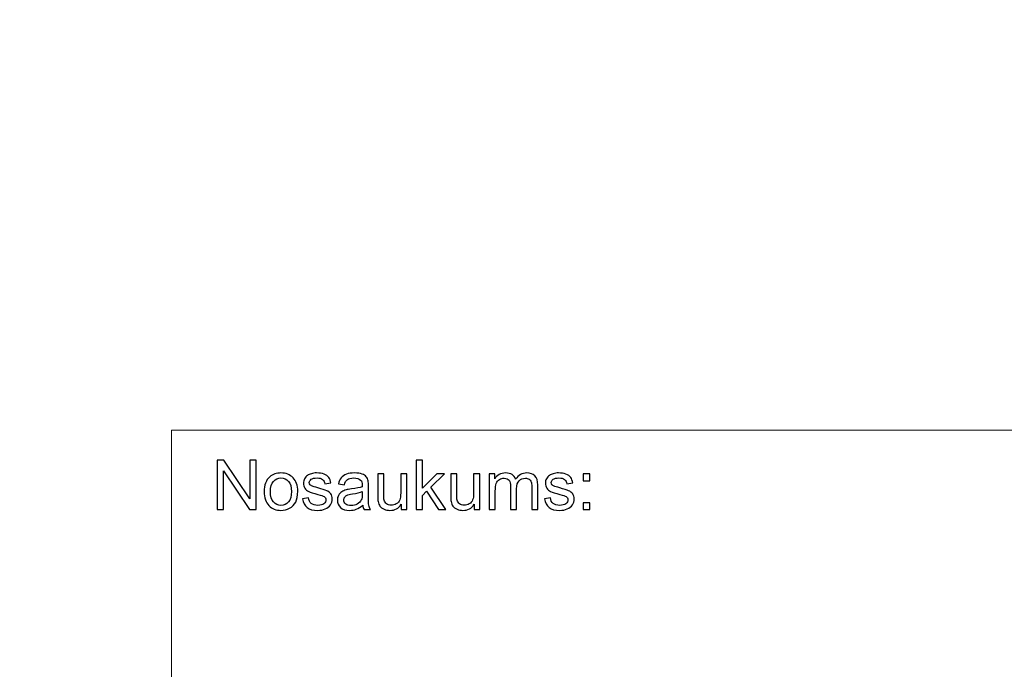
# Model space of a CAD drawing. Units: millimetres. Extents: x -148 to 148, y -105 to 105.
# Drawn here: x -28 to 12, y -78 to -52 of the extents above; entities that cross this region are included whole.
import ezdxf

# ---------------------------------------------------------------- set-up
doc = ezdxf.new("R2010")
doc.units = ezdxf.units.MM
doc.header["$MEASUREMENT"] = 0
doc.layers.add('Layer 1', color=7, linetype='Continuous')

msp = doc.modelspace()

# ---------------------------------------------------------------- linework, layer by layer
at = {"layer": 'Layer 1', "color": 250, "lineweight": 15}
for points, knots in [([(141.5001, 85.0001), (141.5001, 85.0001), (141.5001, -98.0001), (141.5001, -98.0001), (141.5001, -98.0001), (141.5001, -98.0001), (-141.5001, -98.0001), (-141.5001, -98.0001), (-141.5001, -98.0001), (-141.5001, -98.0001), (-141.5001, 85.0001), (-141.5001, 85.0001), (-141.5001, 85.0001), (-141.5001, 85.0001), (141.5001, 85.0001), (141.5001, 85.0001)], [0, 0, 0, 0, 0.25, 0.25, 0.25, 0.25, 0.5, 0.5, 0.5, 0.5, 0.75, 0.75, 0.75, 0.75, 1, 1, 1, 1]), ([(141.5001, -68.694), (141.5001, -68.694), (-21.6408, -68.694), (-21.6408, -68.694), (-21.6408, -68.694), (-21.6408, -68.694), (-21.6408, -98.0001), (-21.6408, -98.0001)], [0, 0, 0, 0, 0.5, 0.5, 0.5, 0.5, 1, 1, 1, 1])]:
    msp.add_open_spline(points, degree=3, knots=knots, dxfattribs=at)
at = {"layer": 'Layer 1', "color": 51}
for points, knots in [([(-19.7664, -71.9442), (-19.7664, -71.9442), (-19.7664, -69.924), (-19.7664, -69.924), (-19.7664, -69.924), (-19.7664, -69.924), (-19.4924, -69.924), (-19.4924, -69.924), (-19.4924, -69.924), (-19.4924, -69.924), (-18.4311, -71.5101), (-18.4311, -71.5101), (-18.4311, -71.5101), (-18.4311, -71.5101), (-18.4311, -69.924), (-18.4311, -69.924), (-18.4311, -69.924), (-18.4311, -69.924), (-18.1747, -69.924), (-18.1747, -69.924), (-18.1747, -69.924), (-18.1747, -69.924), (-18.1747, -71.9442), (-18.1747, -71.9442), (-18.1747, -71.9442), (-18.1747, -71.9442), (-18.4491, -71.9442), (-18.4491, -71.9442), (-18.4491, -71.9442), (-18.4491, -71.9442), (-19.5101, -70.3567), (-19.5101, -70.3567), (-19.5101, -70.3567), (-19.5101, -70.3567), (-19.5101, -71.9442), (-19.5101, -71.9442), (-19.5101, -71.9442), (-19.5101, -71.9442), (-19.7664, -71.9442), (-19.7664, -71.9442)], [0, 0, 0, 0, 0.1, 0.1, 0.1, 0.1, 0.2, 0.2, 0.2, 0.2, 0.3, 0.3, 0.3, 0.3, 0.4, 0.4, 0.4, 0.4, 0.5, 0.5, 0.5, 0.5, 0.6, 0.6, 0.6, 0.6, 0.7, 0.7, 0.7, 0.7, 0.8, 0.8, 0.8, 0.8, 0.9, 0.9, 0.9, 0.9, 1, 1, 1, 1]), ([(-11.6364, -71.9442), (-11.6364, -71.9442), (-11.6364, -69.924), (-11.6364, -69.924), (-11.6364, -69.924), (-11.6364, -69.924), (-11.388, -69.924), (-11.388, -69.924), (-11.388, -69.924), (-11.388, -69.924), (-11.388, -71.0759), (-11.388, -71.0759), (-11.388, -71.0759), (-11.388, -71.0759), (-10.8009, -70.4809), (-10.8009, -70.4809), (-10.8009, -70.4809), (-10.8009, -70.4809), (-10.4802, -70.4809), (-10.4802, -70.4809), (-10.4802, -70.4809), (-10.4802, -70.4809), (-11.0395, -71.0237), (-11.0395, -71.0237), (-11.0395, -71.0237), (-11.0395, -71.0237), (-10.4233, -71.9442), (-10.4233, -71.9442), (-10.4233, -71.9442), (-10.4233, -71.9442), (-10.7295, -71.9442), (-10.7295, -71.9442), (-10.7295, -71.9442), (-10.7295, -71.9442), (-11.2131, -71.1958), (-11.2131, -71.1958), (-11.2131, -71.1958), (-11.2131, -71.1958), (-11.388, -71.3642), (-11.388, -71.3642), (-11.388, -71.3642), (-11.388, -71.3642), (-11.388, -71.9442), (-11.388, -71.9442), (-11.388, -71.9442), (-11.388, -71.9442), (-11.6364, -71.9442), (-11.6364, -71.9442)], [0, 0, 0, 0, 0.0833333, 0.0833333, 0.0833333, 0.0833333, 0.1666667, 0.1666667, 0.1666667, 0.1666667, 0.25, 0.25, 0.25, 0.25, 0.3333333, 0.3333333, 0.3333333, 0.3333333, 0.4166667, 0.4166667, 0.4166667, 0.4166667, 0.5, 0.5, 0.5, 0.5, 0.5833333, 0.5833333, 0.5833333, 0.5833333, 0.6666667, 0.6666667, 0.6666667, 0.6666667, 0.75, 0.75, 0.75, 0.75, 0.8333333, 0.8333333, 0.8333333, 0.8333333, 0.9166667, 0.9166667, 0.9166667, 0.9166667, 1, 1, 1, 1]), ([(-17.8499, -71.2123), (-17.8499, -70.9414), (-17.7744, -70.7405), (-17.6237, -70.6102), (-17.6237, -70.6102), (-17.498, -70.5021), (-17.3445, -70.4475), (-17.1636, -70.4475), (-17.1636, -70.4475), (-16.9622, -70.4475), (-16.7977, -70.5133), (-16.6701, -70.6455), (-16.6701, -70.6455), (-16.5423, -70.7772), (-16.4788, -70.9593), (-16.4788, -71.1916), (-16.4788, -71.1916), (-16.4788, -71.3802), (-16.5068, -71.5284), (-16.5634, -71.6361), (-16.5634, -71.6361), (-16.6199, -71.7443), (-16.7021, -71.828), (-16.8098, -71.8878), (-16.8098, -71.8878), (-16.918, -71.9475), (-17.0357, -71.9771), (-17.1636, -71.9771), (-17.1636, -71.9771), (-17.368, -71.9771), (-17.5337, -71.9117), (-17.6601, -71.78), (-17.6601, -71.78), (-17.7869, -71.6488), (-17.8499, -71.4597), (-17.8499, -71.2123)], [0, 0, 0, 0, 0.1111111, 0.1111111, 0.1111111, 0.1111111, 0.2222222, 0.2222222, 0.2222222, 0.2222222, 0.3333333, 0.3333333, 0.3333333, 0.3333333, 0.4444444, 0.4444444, 0.4444444, 0.4444444, 0.5555556, 0.5555556, 0.5555556, 0.5555556, 0.6666667, 0.6666667, 0.6666667, 0.6666667, 0.7777778, 0.7777778, 0.7777778, 0.7777778, 0.8888889, 0.8888889, 0.8888889, 0.8888889, 1, 1, 1, 1]), ([(-17.5948, -71.2123), (-17.5948, -71.4), (-17.554, -71.5402), (-17.472, -71.6333), (-17.472, -71.6333), (-17.3903, -71.7269), (-17.2873, -71.7735), (-17.1636, -71.7735), (-17.1636, -71.7735), (-17.0402, -71.7735), (-16.9379, -71.7264), (-16.8558, -71.6328), (-16.8558, -71.6328), (-16.7746, -71.5392), (-16.7336, -71.3962), (-16.7336, -71.2043), (-16.7336, -71.2043), (-16.7336, -71.0232), (-16.7746, -70.8859), (-16.8569, -70.7927), (-16.8569, -70.7927), (-16.9392, -70.6996), (-17.0413, -70.653), (-17.1636, -70.653), (-17.1636, -70.653), (-17.2873, -70.653), (-17.3903, -70.6996), (-17.472, -70.7923), (-17.472, -70.7923), (-17.554, -70.8849), (-17.5948, -71.0251), (-17.5948, -71.2123)], [0, 0, 0, 0, 0.125, 0.125, 0.125, 0.125, 0.25, 0.25, 0.25, 0.25, 0.375, 0.375, 0.375, 0.375, 0.5, 0.5, 0.5, 0.5, 0.625, 0.625, 0.625, 0.625, 0.75, 0.75, 0.75, 0.75, 0.875, 0.875, 0.875, 0.875, 1, 1, 1, 1]), ([(-16.2867, -71.5072), (-16.2867, -71.5072), (-16.0417, -71.4687), (-16.0417, -71.4687), (-16.0417, -71.4687), (-16.0282, -71.567), (-15.9896, -71.6422), (-15.9266, -71.6949), (-15.9266, -71.6949), (-15.8639, -71.7471), (-15.7761, -71.7735), (-15.6625, -71.7735), (-15.6625, -71.7735), (-15.5488, -71.7735), (-15.4642, -71.7499), (-15.4091, -71.7038), (-15.4091, -71.7038), (-15.3541, -71.6573), (-15.3263, -71.6027), (-15.3263, -71.5406), (-15.3263, -71.5406), (-15.3263, -71.4842), (-15.3509, -71.4404), (-15.3996, -71.408), (-15.3996, -71.408), (-15.4334, -71.3859), (-15.5181, -71.3581), (-15.6533, -71.3243), (-15.6533, -71.3243), (-15.8349, -71.2782), (-15.9613, -71.2386), (-16.0314, -71.2048), (-16.0314, -71.2048), (-16.1016, -71.1714), (-16.1552, -71.1248), (-16.1912, -71.0656), (-16.1912, -71.0656), (-16.2274, -71.0063), (-16.246, -70.9409), (-16.246, -70.8694), (-16.246, -70.8694), (-16.246, -70.804), (-16.2309, -70.7438), (-16.2008, -70.6883), (-16.2008, -70.6883), (-16.1711, -70.6323), (-16.1301, -70.5863), (-16.079, -70.5496), (-16.079, -70.5496), (-16.0404, -70.5213), (-15.9877, -70.4969), (-15.9214, -70.4771), (-15.9214, -70.4771), (-15.8546, -70.4574), (-15.7829, -70.4475), (-15.7067, -70.4475), (-15.7067, -70.4475), (-15.5922, -70.4475), (-15.4914, -70.4644), (-15.4043, -70.4974), (-15.4043, -70.4974), (-15.3173, -70.5303), (-15.2535, -70.575), (-15.212, -70.6314), (-15.212, -70.6314), (-15.1707, -70.6883), (-15.1424, -70.7636), (-15.1268, -70.8581), (-15.1268, -70.8581), (-15.1268, -70.8581), (-15.3692, -70.8915), (-15.3692, -70.8915), (-15.3692, -70.8915), (-15.3805, -70.8163), (-15.4123, -70.7575), (-15.4652, -70.7151), (-15.4652, -70.7151), (-15.5178, -70.6728), (-15.5924, -70.6516), (-15.689, -70.6516), (-15.689, -70.6516), (-15.8028, -70.6516), (-15.884, -70.6704), (-15.9327, -70.7081), (-15.9327, -70.7081), (-15.9816, -70.7457), (-16.006, -70.7899), (-16.006, -70.8402), (-16.006, -70.8402), (-16.006, -70.8727), (-15.9957, -70.9014), (-15.9753, -70.9273), (-15.9753, -70.9273), (-15.9552, -70.9541), (-15.9238, -70.9757), (-15.8803, -70.9936), (-15.8803, -70.9936), (-15.8555, -71.0025), (-15.7824, -71.0237), (-15.6613, -71.0566), (-15.6613, -71.0566), (-15.4858, -71.1037), (-15.3636, -71.1418), (-15.2942, -71.1719), (-15.2942, -71.1719), (-15.2247, -71.2015), (-15.1702, -71.2452), (-15.1307, -71.3021), (-15.1307, -71.3021), (-15.091, -71.3591), (-15.0715, -71.4296), (-15.0715, -71.5143), (-15.0715, -71.5143), (-15.0715, -71.5971), (-15.0959, -71.6747), (-15.1437, -71.7481), (-15.1437, -71.7481), (-15.1921, -71.821), (-15.262, -71.8774), (-15.3527, -71.9174), (-15.3527, -71.9174), (-15.4435, -71.9574), (-15.5464, -71.9771), (-15.6613, -71.9771), (-15.6613, -71.9771), (-15.8518, -71.9771), (-15.9965, -71.9376), (-16.0962, -71.8586), (-16.0962, -71.8586), (-16.1959, -71.7796), (-16.2594, -71.6625), (-16.2867, -71.5072)], [0, 0, 0, 0, 0.030303, 0.030303, 0.030303, 0.030303, 0.0606061, 0.0606061, 0.0606061, 0.0606061, 0.0909091, 0.0909091, 0.0909091, 0.0909091, 0.1212121, 0.1212121, 0.1212121, 0.1212121, 0.1515152, 0.1515152, 0.1515152, 0.1515152, 0.1818182, 0.1818182, 0.1818182, 0.1818182, 0.2121212, 0.2121212, 0.2121212, 0.2121212, 0.2424242, 0.2424242, 0.2424242, 0.2424242, 0.2727273, 0.2727273, 0.2727273, 0.2727273, 0.3030303, 0.3030303, 0.3030303, 0.3030303, 0.3333333, 0.3333333, 0.3333333, 0.3333333, 0.3636364, 0.3636364, 0.3636364, 0.3636364, 0.3939394, 0.3939394, 0.3939394, 0.3939394, 0.4242424, 0.4242424, 0.4242424, 0.4242424, 0.4545455, 0.4545455, 0.4545455, 0.4545455, 0.4848485, 0.4848485, 0.4848485, 0.4848485, 0.5151515, 0.5151515, 0.5151515, 0.5151515, 0.5454545, 0.5454545, 0.5454545, 0.5454545, 0.5757576, 0.5757576, 0.5757576, 0.5757576, 0.6060606, 0.6060606, 0.6060606, 0.6060606, 0.6363636, 0.6363636, 0.6363636, 0.6363636, 0.6666667, 0.6666667, 0.6666667, 0.6666667, 0.6969697, 0.6969697, 0.6969697, 0.6969697, 0.7272727, 0.7272727, 0.7272727, 0.7272727, 0.7575758, 0.7575758, 0.7575758, 0.7575758, 0.7878788, 0.7878788, 0.7878788, 0.7878788, 0.8181818, 0.8181818, 0.8181818, 0.8181818, 0.8484848, 0.8484848, 0.8484848, 0.8484848, 0.8787879, 0.8787879, 0.8787879, 0.8787879, 0.9090909, 0.9090909, 0.9090909, 0.9090909, 0.9393939, 0.9393939, 0.9393939, 0.9393939, 0.969697, 0.969697, 0.969697, 0.969697, 1, 1, 1, 1]), ([(-13.8216, -71.7636), (-13.9137, -71.8417), (-14.0023, -71.8967), (-14.087, -71.9291), (-14.087, -71.9291), (-14.1719, -71.9611), (-14.2632, -71.9771), (-14.3605, -71.9771), (-14.3605, -71.9771), (-14.5214, -71.9771), (-14.6447, -71.9381), (-14.7312, -71.8595), (-14.7312, -71.8595), (-14.8175, -71.781), (-14.8606, -71.6803), (-14.8606, -71.5585), (-14.8606, -71.5585), (-14.8606, -71.4865), (-14.8447, -71.4212), (-14.8116, -71.3619), (-14.8116, -71.3619), (-14.7794, -71.3026), (-14.7366, -71.2551), (-14.6839, -71.2194), (-14.6839, -71.2194), (-14.6307, -71.1836), (-14.5715, -71.1563), (-14.505, -71.138), (-14.505, -71.138), (-14.4566, -71.1253), (-14.3833, -71.1126), (-14.2849, -71.1008), (-14.2849, -71.1008), (-14.0846, -71.0768), (-13.9369, -71.0486), (-13.8422, -71.0152), (-13.8422, -71.0152), (-13.8414, -70.9814), (-13.841, -70.9597), (-13.841, -70.9508), (-13.841, -70.9508), (-13.841, -70.8497), (-13.8645, -70.7782), (-13.9115, -70.7372), (-13.9115, -70.7372), (-13.9746, -70.6808), (-14.069, -70.653), (-14.1936, -70.653), (-14.1936, -70.653), (-14.3103, -70.653), (-14.3963, -70.6733), (-14.4524, -70.7142), (-14.4524, -70.7142), (-14.508, -70.7551), (-14.5487, -70.8275), (-14.5757, -70.9315), (-14.5757, -70.9315), (-14.5757, -70.9315), (-14.8177, -70.8981), (-14.8177, -70.8981), (-14.8177, -70.8981), (-14.7958, -70.7946), (-14.7596, -70.7104), (-14.7093, -70.6469), (-14.7093, -70.6469), (-14.6587, -70.583), (-14.5855, -70.5336), (-14.4899, -70.4992), (-14.4899, -70.4992), (-14.3944, -70.4649), (-14.2841, -70.4475), (-14.1579, -70.4475), (-14.1579, -70.4475), (-14.0327, -70.4475), (-13.9317, -70.4625), (-13.8537, -70.4917), (-13.8537, -70.4917), (-13.7756, -70.5213), (-13.7182, -70.558), (-13.6811, -70.6027), (-13.6811, -70.6027), (-13.6444, -70.6474), (-13.619, -70.7034), (-13.6039, -70.7716), (-13.6039, -70.7716), (-13.5959, -70.8139), (-13.5917, -70.8901), (-13.5917, -71.0002), (-13.5917, -71.0002), (-13.5917, -71.0002), (-13.5917, -71.3308), (-13.5917, -71.3308), (-13.5917, -71.3308), (-13.5917, -71.5618), (-13.5864, -71.7076), (-13.5755, -71.7683), (-13.5755, -71.7683), (-13.5652, -71.8294), (-13.5441, -71.8882), (-13.5131, -71.9442), (-13.5131, -71.9442), (-13.5131, -71.9442), (-13.7721, -71.9442), (-13.7721, -71.9442), (-13.7721, -71.9442), (-13.7975, -71.8929), (-13.8144, -71.8327), (-13.8216, -71.7636)], [0, 0, 0, 0, 0.037037, 0.037037, 0.037037, 0.037037, 0.0740741, 0.0740741, 0.0740741, 0.0740741, 0.1111111, 0.1111111, 0.1111111, 0.1111111, 0.1481481, 0.1481481, 0.1481481, 0.1481481, 0.1851852, 0.1851852, 0.1851852, 0.1851852, 0.2222222, 0.2222222, 0.2222222, 0.2222222, 0.2592593, 0.2592593, 0.2592593, 0.2592593, 0.2962963, 0.2962963, 0.2962963, 0.2962963, 0.3333333, 0.3333333, 0.3333333, 0.3333333, 0.3703704, 0.3703704, 0.3703704, 0.3703704, 0.4074074, 0.4074074, 0.4074074, 0.4074074, 0.4444444, 0.4444444, 0.4444444, 0.4444444, 0.4814815, 0.4814815, 0.4814815, 0.4814815, 0.5185185, 0.5185185, 0.5185185, 0.5185185, 0.5555556, 0.5555556, 0.5555556, 0.5555556, 0.5925926, 0.5925926, 0.5925926, 0.5925926, 0.6296296, 0.6296296, 0.6296296, 0.6296296, 0.6666667, 0.6666667, 0.6666667, 0.6666667, 0.7037037, 0.7037037, 0.7037037, 0.7037037, 0.7407407, 0.7407407, 0.7407407, 0.7407407, 0.7777778, 0.7777778, 0.7777778, 0.7777778, 0.8148148, 0.8148148, 0.8148148, 0.8148148, 0.8518519, 0.8518519, 0.8518519, 0.8518519, 0.8888889, 0.8888889, 0.8888889, 0.8888889, 0.9259259, 0.9259259, 0.9259259, 0.9259259, 0.962963, 0.962963, 0.962963, 0.962963, 1, 1, 1, 1]), ([(-12.2479, -71.9442), (-12.2479, -71.9442), (-12.2479, -71.7292), (-12.2479, -71.7292), (-12.2479, -71.7292), (-12.3622, -71.8948), (-12.5167, -71.9771), (-12.7125, -71.9771), (-12.7125, -71.9771), (-12.7985, -71.9771), (-12.8794, -71.9607), (-12.9543, -71.9277), (-12.9543, -71.9277), (-13.0289, -71.8948), (-13.0844, -71.8529), (-13.1207, -71.8031), (-13.1207, -71.8031), (-13.1575, -71.7528), (-13.1829, -71.6916), (-13.1975, -71.6192), (-13.1975, -71.6192), (-13.2072, -71.5703), (-13.2126, -71.4931), (-13.2126, -71.3873), (-13.2126, -71.3873), (-13.2126, -71.3873), (-13.2126, -70.4809), (-13.2126, -70.4809), (-13.2126, -70.4809), (-13.2126, -70.4809), (-12.9647, -70.4809), (-12.9647, -70.4809), (-12.9647, -70.4809), (-12.9647, -70.4809), (-12.9647, -71.2923), (-12.9647, -71.2923), (-12.9647, -71.2923), (-12.9647, -71.4221), (-12.9593, -71.5091), (-12.9496, -71.5543), (-12.9496, -71.5543), (-12.9337, -71.6196), (-12.9006, -71.6704), (-12.8504, -71.7081), (-12.8504, -71.7081), (-12.7996, -71.7452), (-12.7368, -71.7636), (-12.6627, -71.7636), (-12.6627, -71.7636), (-12.5884, -71.7636), (-12.5188, -71.7448), (-12.4532, -71.7067), (-12.4532, -71.7067), (-12.3878, -71.6686), (-12.3418, -71.6164), (-12.3151, -71.551), (-12.3151, -71.551), (-12.2878, -71.4851), (-12.2741, -71.3896), (-12.2741, -71.265), (-12.2741, -71.265), (-12.2741, -71.265), (-12.2741, -70.4809), (-12.2741, -70.4809), (-12.2741, -70.4809), (-12.2741, -70.4809), (-12.0261, -70.4809), (-12.0261, -70.4809), (-12.0261, -70.4809), (-12.0261, -70.4809), (-12.0261, -71.9442), (-12.0261, -71.9442), (-12.0261, -71.9442), (-12.0261, -71.9442), (-12.2479, -71.9442), (-12.2479, -71.9442)], [0, 0, 0, 0, 0.0526316, 0.0526316, 0.0526316, 0.0526316, 0.1052632, 0.1052632, 0.1052632, 0.1052632, 0.1578947, 0.1578947, 0.1578947, 0.1578947, 0.2105263, 0.2105263, 0.2105263, 0.2105263, 0.2631579, 0.2631579, 0.2631579, 0.2631579, 0.3157895, 0.3157895, 0.3157895, 0.3157895, 0.3684211, 0.3684211, 0.3684211, 0.3684211, 0.4210526, 0.4210526, 0.4210526, 0.4210526, 0.4736842, 0.4736842, 0.4736842, 0.4736842, 0.5263158, 0.5263158, 0.5263158, 0.5263158, 0.5789474, 0.5789474, 0.5789474, 0.5789474, 0.6315789, 0.6315789, 0.6315789, 0.6315789, 0.6842105, 0.6842105, 0.6842105, 0.6842105, 0.7368421, 0.7368421, 0.7368421, 0.7368421, 0.7894737, 0.7894737, 0.7894737, 0.7894737, 0.8421053, 0.8421053, 0.8421053, 0.8421053, 0.8947368, 0.8947368, 0.8947368, 0.8947368, 0.9473684, 0.9473684, 0.9473684, 0.9473684, 1, 1, 1, 1]), ([(-9.2672, -71.9442), (-9.2672, -71.9442), (-9.2672, -71.7292), (-9.2672, -71.7292), (-9.2672, -71.7292), (-9.3815, -71.8948), (-9.5362, -71.9771), (-9.7317, -71.9771), (-9.7317, -71.9771), (-9.818, -71.9771), (-9.8987, -71.9607), (-9.9735, -71.9277), (-9.9735, -71.9277), (-10.0484, -71.8948), (-10.1037, -71.8529), (-10.14, -71.8031), (-10.14, -71.8031), (-10.1767, -71.7528), (-10.2021, -71.6916), (-10.2167, -71.6192), (-10.2167, -71.6192), (-10.2267, -71.5703), (-10.2318, -71.4931), (-10.2318, -71.3873), (-10.2318, -71.3873), (-10.2318, -71.3873), (-10.2318, -70.4809), (-10.2318, -70.4809), (-10.2318, -70.4809), (-10.2318, -70.4809), (-9.9838, -70.4809), (-9.9838, -70.4809), (-9.9838, -70.4809), (-9.9838, -70.4809), (-9.9838, -71.2923), (-9.9838, -71.2923), (-9.9838, -71.2923), (-9.9838, -71.4221), (-9.9788, -71.5091), (-9.9687, -71.5543), (-9.9687, -71.5543), (-9.953, -71.6196), (-9.9198, -71.6704), (-9.8695, -71.7081), (-9.8695, -71.7081), (-9.8187, -71.7452), (-9.7563, -71.7636), (-9.682, -71.7636), (-9.682, -71.7636), (-9.6077, -71.7636), (-9.5381, -71.7448), (-9.4727, -71.7067), (-9.4727, -71.7067), (-9.4073, -71.6686), (-9.361, -71.6164), (-9.3343, -71.551), (-9.3343, -71.551), (-9.3071, -71.4851), (-9.2933, -71.3896), (-9.2933, -71.265), (-9.2933, -71.265), (-9.2933, -71.265), (-9.2933, -70.4809), (-9.2933, -70.4809), (-9.2933, -70.4809), (-9.2933, -70.4809), (-9.0456, -70.4809), (-9.0456, -70.4809), (-9.0456, -70.4809), (-9.0456, -70.4809), (-9.0456, -71.9442), (-9.0456, -71.9442), (-9.0456, -71.9442), (-9.0456, -71.9442), (-9.2672, -71.9442), (-9.2672, -71.9442)], [0, 0, 0, 0, 0.0526316, 0.0526316, 0.0526316, 0.0526316, 0.1052632, 0.1052632, 0.1052632, 0.1052632, 0.1578947, 0.1578947, 0.1578947, 0.1578947, 0.2105263, 0.2105263, 0.2105263, 0.2105263, 0.2631579, 0.2631579, 0.2631579, 0.2631579, 0.3157895, 0.3157895, 0.3157895, 0.3157895, 0.3684211, 0.3684211, 0.3684211, 0.3684211, 0.4210526, 0.4210526, 0.4210526, 0.4210526, 0.4736842, 0.4736842, 0.4736842, 0.4736842, 0.5263158, 0.5263158, 0.5263158, 0.5263158, 0.5789474, 0.5789474, 0.5789474, 0.5789474, 0.6315789, 0.6315789, 0.6315789, 0.6315789, 0.6842105, 0.6842105, 0.6842105, 0.6842105, 0.7368421, 0.7368421, 0.7368421, 0.7368421, 0.7894737, 0.7894737, 0.7894737, 0.7894737, 0.8421053, 0.8421053, 0.8421053, 0.8421053, 0.8947368, 0.8947368, 0.8947368, 0.8947368, 0.9473684, 0.9473684, 0.9473684, 0.9473684, 1, 1, 1, 1]), ([(-8.6564, -71.9442), (-8.6564, -71.9442), (-8.6564, -70.4809), (-8.6564, -70.4809), (-8.6564, -70.4809), (-8.6564, -70.4809), (-8.435, -70.4809), (-8.435, -70.4809), (-8.435, -70.4809), (-8.435, -70.4809), (-8.435, -70.686), (-8.435, -70.686), (-8.435, -70.686), (-8.389, -70.6145), (-8.3278, -70.5566), (-8.2516, -70.5133), (-8.2516, -70.5133), (-8.1754, -70.4696), (-8.0884, -70.4475), (-7.9911, -70.4475), (-7.9911, -70.4475), (-7.8829, -70.4475), (-7.794, -70.4701), (-7.7248, -70.5152), (-7.7248, -70.5152), (-7.655, -70.5604), (-7.6063, -70.6229), (-7.5781, -70.7038), (-7.5781, -70.7038), (-7.4619, -70.5331), (-7.3114, -70.4475), (-7.1261, -70.4475), (-7.1261, -70.4475), (-6.9806, -70.4475), (-6.8692, -70.4879), (-6.7912, -70.5684), (-6.7912, -70.5684), (-6.7131, -70.6488), (-6.674, -70.7725), (-6.674, -70.9395), (-6.674, -70.9395), (-6.674, -70.9395), (-6.674, -71.9442), (-6.674, -71.9442), (-6.674, -71.9442), (-6.674, -71.9442), (-6.9205, -71.9442), (-6.9205, -71.9442), (-6.9205, -71.9442), (-6.9205, -71.9442), (-6.9205, -71.0223), (-6.9205, -71.0223), (-6.9205, -71.0223), (-6.9205, -70.923), (-6.9285, -70.8515), (-6.9443, -70.8078), (-6.9443, -70.8078), (-6.961, -70.7645), (-6.9901, -70.7292), (-7.032, -70.7024), (-7.032, -70.7024), (-7.0743, -70.6761), (-7.124, -70.6625), (-7.1809, -70.6625), (-7.1809, -70.6625), (-7.2841, -70.6625), (-7.3692, -70.6968), (-7.4372, -70.7655), (-7.4372, -70.7655), (-7.505, -70.8337), (-7.5394, -70.9433), (-7.5394, -71.0938), (-7.5394, -71.0938), (-7.5394, -71.0938), (-7.5394, -71.9442), (-7.5394, -71.9442), (-7.5394, -71.9442), (-7.5394, -71.9442), (-7.7873, -71.9442), (-7.7873, -71.9442), (-7.7873, -71.9442), (-7.7873, -71.9442), (-7.7873, -70.9936), (-7.7873, -70.9936), (-7.7873, -70.9936), (-7.7873, -70.8831), (-7.8074, -70.8003), (-7.8479, -70.7452), (-7.8479, -70.7452), (-7.8883, -70.6902), (-7.9542, -70.6625), (-8.0466, -70.6625), (-8.0466, -70.6625), (-8.1162, -70.6625), (-8.1804, -70.6808), (-8.2397, -70.718), (-8.2397, -70.718), (-8.299, -70.7546), (-8.3424, -70.8083), (-8.3686, -70.8788), (-8.3686, -70.8788), (-8.3956, -70.9498), (-8.4088, -71.0519), (-8.4088, -71.185), (-8.4088, -71.185), (-8.4088, -71.185), (-8.4088, -71.9442), (-8.4088, -71.9442), (-8.4088, -71.9442), (-8.4088, -71.9442), (-8.6564, -71.9442), (-8.6564, -71.9442)], [0, 0, 0, 0, 0.0357143, 0.0357143, 0.0357143, 0.0357143, 0.0714286, 0.0714286, 0.0714286, 0.0714286, 0.1071429, 0.1071429, 0.1071429, 0.1071429, 0.1428571, 0.1428571, 0.1428571, 0.1428571, 0.1785714, 0.1785714, 0.1785714, 0.1785714, 0.2142857, 0.2142857, 0.2142857, 0.2142857, 0.25, 0.25, 0.25, 0.25, 0.2857143, 0.2857143, 0.2857143, 0.2857143, 0.3214286, 0.3214286, 0.3214286, 0.3214286, 0.3571429, 0.3571429, 0.3571429, 0.3571429, 0.3928571, 0.3928571, 0.3928571, 0.3928571, 0.4285714, 0.4285714, 0.4285714, 0.4285714, 0.4642857, 0.4642857, 0.4642857, 0.4642857, 0.5, 0.5, 0.5, 0.5, 0.5357143, 0.5357143, 0.5357143, 0.5357143, 0.5714286, 0.5714286, 0.5714286, 0.5714286, 0.6071429, 0.6071429, 0.6071429, 0.6071429, 0.6428571, 0.6428571, 0.6428571, 0.6428571, 0.6785714, 0.6785714, 0.6785714, 0.6785714, 0.7142857, 0.7142857, 0.7142857, 0.7142857, 0.75, 0.75, 0.75, 0.75, 0.7857143, 0.7857143, 0.7857143, 0.7857143, 0.8214286, 0.8214286, 0.8214286, 0.8214286, 0.8571429, 0.8571429, 0.8571429, 0.8571429, 0.8928571, 0.8928571, 0.8928571, 0.8928571, 0.9285714, 0.9285714, 0.9285714, 0.9285714, 0.9642857, 0.9642857, 0.9642857, 0.9642857, 1, 1, 1, 1]), ([(-6.4048, -71.5072), (-6.4048, -71.5072), (-6.1599, -71.4687), (-6.1599, -71.4687), (-6.1599, -71.4687), (-6.1461, -71.567), (-6.1077, -71.6422), (-6.0445, -71.6949), (-6.0445, -71.6949), (-5.9821, -71.7471), (-5.8942, -71.7735), (-5.7807, -71.7735), (-5.7807, -71.7735), (-5.667, -71.7735), (-5.5823, -71.7499), (-5.5273, -71.7038), (-5.5273, -71.7038), (-5.4722, -71.6573), (-5.4445, -71.6027), (-5.4445, -71.5406), (-5.4445, -71.5406), (-5.4445, -71.4842), (-5.4688, -71.4404), (-5.5177, -71.408), (-5.5177, -71.408), (-5.5515, -71.3859), (-5.6362, -71.3581), (-5.7712, -71.3243), (-5.7712, -71.3243), (-5.953, -71.2782), (-6.0795, -71.2386), (-6.1496, -71.2048), (-6.1496, -71.2048), (-6.2197, -71.1714), (-6.2731, -71.1248), (-6.3093, -71.0656), (-6.3093, -71.0656), (-6.3456, -71.0063), (-6.3641, -70.9409), (-6.3641, -70.8694), (-6.3641, -70.8694), (-6.3641, -70.804), (-6.349, -70.7438), (-6.3189, -70.6883), (-6.3189, -70.6883), (-6.2893, -70.6323), (-6.2482, -70.5863), (-6.1969, -70.5496), (-6.1969, -70.5496), (-6.1585, -70.5213), (-6.1056, -70.4969), (-6.0395, -70.4771), (-6.0395, -70.4771), (-5.9725, -70.4574), (-5.9011, -70.4475), (-5.8249, -70.4475), (-5.8249, -70.4475), (-5.7101, -70.4475), (-5.6096, -70.4644), (-5.5225, -70.4974), (-5.5225, -70.4974), (-5.4354, -70.5303), (-5.3714, -70.575), (-5.3302, -70.6314), (-5.3302, -70.6314), (-5.2886, -70.6883), (-5.2606, -70.7636), (-5.2449, -70.8581), (-5.2449, -70.8581), (-5.2449, -70.8581), (-5.4873, -70.8915), (-5.4873, -70.8915), (-5.4873, -70.8915), (-5.4984, -70.8163), (-5.5304, -70.7575), (-5.5831, -70.7151), (-5.5831, -70.7151), (-5.6357, -70.6728), (-5.7106, -70.6516), (-5.8071, -70.6516), (-5.8071, -70.6516), (-5.921, -70.6516), (-6.0021, -70.6704), (-6.0506, -70.7081), (-6.0506, -70.7081), (-6.0995, -70.7457), (-6.1242, -70.7899), (-6.1242, -70.8402), (-6.1242, -70.8402), (-6.1242, -70.8727), (-6.1138, -70.9014), (-6.0934, -70.9273), (-6.0934, -70.9273), (-6.0734, -70.9541), (-6.0419, -70.9757), (-5.9984, -70.9936), (-5.9984, -70.9936), (-5.9736, -71.0025), (-5.9005, -71.0237), (-5.7794, -71.0566), (-5.7794, -71.0566), (-5.6039, -71.1037), (-5.4815, -71.1418), (-5.4124, -71.1719), (-5.4124, -71.1719), (-5.3429, -71.2015), (-5.2883, -71.2452), (-5.2486, -71.3021), (-5.2486, -71.3021), (-5.2092, -71.3591), (-5.1894, -71.4296), (-5.1894, -71.5143), (-5.1894, -71.5143), (-5.1894, -71.5971), (-5.214, -71.6747), (-5.2618, -71.7481), (-5.2618, -71.7481), (-5.3102, -71.821), (-5.3799, -71.8774), (-5.4706, -71.9174), (-5.4706, -71.9174), (-5.5616, -71.9574), (-5.6646, -71.9771), (-5.7794, -71.9771), (-5.7794, -71.9771), (-5.9699, -71.9771), (-6.1146, -71.9376), (-6.2143, -71.8586), (-6.2143, -71.8586), (-6.3141, -71.7796), (-6.3776, -71.6625), (-6.4048, -71.5072)], [0, 0, 0, 0, 0.030303, 0.030303, 0.030303, 0.030303, 0.0606061, 0.0606061, 0.0606061, 0.0606061, 0.0909091, 0.0909091, 0.0909091, 0.0909091, 0.1212121, 0.1212121, 0.1212121, 0.1212121, 0.1515152, 0.1515152, 0.1515152, 0.1515152, 0.1818182, 0.1818182, 0.1818182, 0.1818182, 0.2121212, 0.2121212, 0.2121212, 0.2121212, 0.2424242, 0.2424242, 0.2424242, 0.2424242, 0.2727273, 0.2727273, 0.2727273, 0.2727273, 0.3030303, 0.3030303, 0.3030303, 0.3030303, 0.3333333, 0.3333333, 0.3333333, 0.3333333, 0.3636364, 0.3636364, 0.3636364, 0.3636364, 0.3939394, 0.3939394, 0.3939394, 0.3939394, 0.4242424, 0.4242424, 0.4242424, 0.4242424, 0.4545455, 0.4545455, 0.4545455, 0.4545455, 0.4848485, 0.4848485, 0.4848485, 0.4848485, 0.5151515, 0.5151515, 0.5151515, 0.5151515, 0.5454545, 0.5454545, 0.5454545, 0.5454545, 0.5757576, 0.5757576, 0.5757576, 0.5757576, 0.6060606, 0.6060606, 0.6060606, 0.6060606, 0.6363636, 0.6363636, 0.6363636, 0.6363636, 0.6666667, 0.6666667, 0.6666667, 0.6666667, 0.6969697, 0.6969697, 0.6969697, 0.6969697, 0.7272727, 0.7272727, 0.7272727, 0.7272727, 0.7575758, 0.7575758, 0.7575758, 0.7575758, 0.7878788, 0.7878788, 0.7878788, 0.7878788, 0.8181818, 0.8181818, 0.8181818, 0.8181818, 0.8484848, 0.8484848, 0.8484848, 0.8484848, 0.8787879, 0.8787879, 0.8787879, 0.8787879, 0.9090909, 0.9090909, 0.9090909, 0.9090909, 0.9393939, 0.9393939, 0.9393939, 0.9393939, 0.969697, 0.969697, 0.969697, 0.969697, 1, 1, 1, 1]), ([(-4.8258, -70.7631), (-4.8258, -70.7631), (-4.8258, -70.4809), (-4.8258, -70.4809), (-4.8258, -70.4809), (-4.8258, -70.4809), (-4.5433, -70.4809), (-4.5433, -70.4809), (-4.5433, -70.4809), (-4.5433, -70.4809), (-4.5433, -70.7631), (-4.5433, -70.7631), (-4.5433, -70.7631), (-4.5433, -70.7631), (-4.8258, -70.7631), (-4.8258, -70.7631)], [0, 0, 0, 0, 0.25, 0.25, 0.25, 0.25, 0.5, 0.5, 0.5, 0.5, 0.75, 0.75, 0.75, 0.75, 1, 1, 1, 1]), ([(-13.8422, -71.2095), (-13.9327, -71.2466), (-14.0677, -71.2777), (-14.2474, -71.3036), (-14.2474, -71.3036), (-14.3494, -71.3181), (-14.4217, -71.3346), (-14.4637, -71.3529), (-14.4637, -71.3529), (-14.5061, -71.3713), (-14.5389, -71.3981), (-14.5614, -71.4339), (-14.5614, -71.4339), (-14.5846, -71.4691), (-14.5963, -71.5082), (-14.5963, -71.5514), (-14.5963, -71.5514), (-14.5963, -71.6178), (-14.5709, -71.6728), (-14.5211, -71.717), (-14.5211, -71.717), (-14.4712, -71.7608), (-14.3979, -71.7829), (-14.3013, -71.7829), (-14.3013, -71.7829), (-14.2058, -71.7829), (-14.1208, -71.7622), (-14.0465, -71.7203), (-14.0465, -71.7203), (-13.9722, -71.6784), (-13.9172, -71.6211), (-13.8822, -71.5486), (-13.8822, -71.5486), (-13.8555, -71.4926), (-13.8422, -71.4099), (-13.8422, -71.3007), (-13.8422, -71.3007), (-13.8422, -71.3007), (-13.8422, -71.2095), (-13.8422, -71.2095)], [0, 0, 0, 0, 0.1, 0.1, 0.1, 0.1, 0.2, 0.2, 0.2, 0.2, 0.3, 0.3, 0.3, 0.3, 0.4, 0.4, 0.4, 0.4, 0.5, 0.5, 0.5, 0.5, 0.6, 0.6, 0.6, 0.6, 0.7, 0.7, 0.7, 0.7, 0.8, 0.8, 0.8, 0.8, 0.9, 0.9, 0.9, 0.9, 1, 1, 1, 1]), ([(-4.8258, -71.9442), (-4.8258, -71.9442), (-4.8258, -71.6615), (-4.8258, -71.6615), (-4.8258, -71.6615), (-4.8258, -71.6615), (-4.5433, -71.6615), (-4.5433, -71.6615), (-4.5433, -71.6615), (-4.5433, -71.6615), (-4.5433, -71.9442), (-4.5433, -71.9442), (-4.5433, -71.9442), (-4.5433, -71.9442), (-4.8258, -71.9442), (-4.8258, -71.9442)], [0, 0, 0, 0, 0.25, 0.25, 0.25, 0.25, 0.5, 0.5, 0.5, 0.5, 0.75, 0.75, 0.75, 0.75, 1, 1, 1, 1])]:
    msp.add_open_spline(points, degree=3, knots=knots, dxfattribs=at)

doc.saveas('drawing.dxf')
